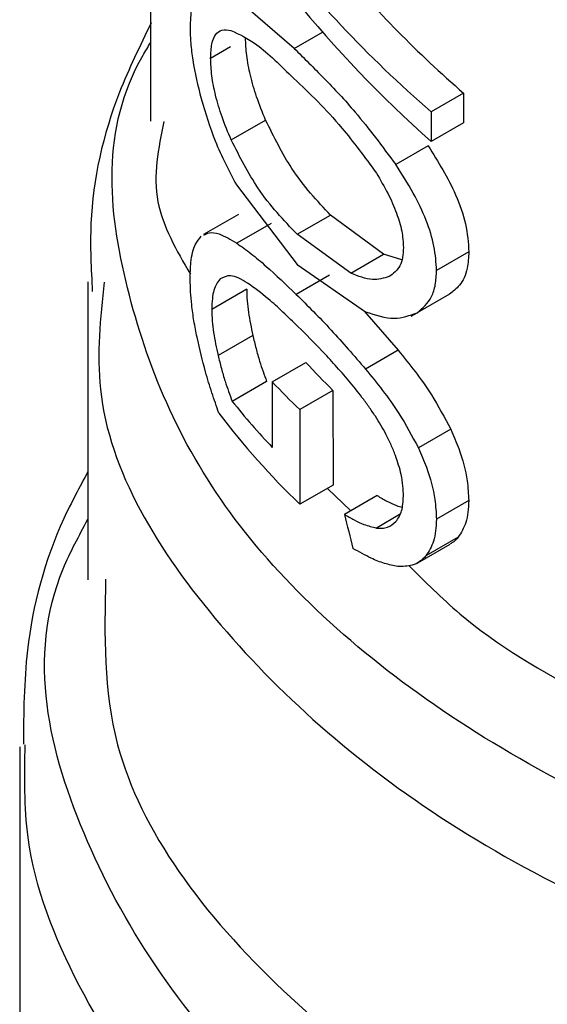
# Model space of a CAD drawing. Extents: x 0.4 to 10.6, y 0.4 to 8.1.
# Drawn here: x 3.9 to 3.9, y 5.3 to 5.3 of the extents above; entities that cross this region are included whole.
import ezdxf

# ---------------------------------------------------------------- set-up
doc = ezdxf.new("R2010")
doc.units = 0
doc.linetypes.add('SLD-SOLID', pattern=[0])
doc.layers.get('0').update_dxf_attribs({"linetype": 'CONTINUOUS'})

msp = doc.modelspace()

# ---------------------------------------------------------------- linework, layer by layer
at = {"color": 7, "linetype": 'SLD-SOLID'}
for p, q in [((3.93050865466508, 5.309390405565462), (3.93050865466508, 5.291826994287208)), ((3.933615549706446, 5.293399576989975), (3.932411684551966, 5.294435604731183)), ((3.937275430026852, 5.292433184149326), (3.936576987634997, 5.292029981938911)), ((3.937275430026852, 5.292433184149326), (3.937275430026741, 5.291791773484514)), ((3.936576987634997, 5.292029981938911), (3.936576987634886, 5.2913885712741)), ((3.9322508692327, 5.291422195295912), (3.932994618993003, 5.291851552893402)), ((3.937275430026741, 5.291791773484514), (3.936576987634886, 5.2913885712741)), ((3.936509304870742, 5.291295110593507), (3.93580778758843, 5.290890133286625)), ((3.932362849724838, 5.290454606434163), (3.933675390666489, 5.288729363592035)), ((3.932412407574859, 5.289814772509198), (3.931652919426711, 5.289376329333797)), ((3.933678921424424, 5.289383777824824), (3.934398173948772, 5.289798993469017)), ((3.935544655961015, 5.288951339637597), (3.934398173948826, 5.289798993468593)), ((3.933113017543872, 5.289619349601447), (3.932371973081604, 5.289191553739272)), ((3.934837020323124, 5.288542830279208), (3.933678921424335, 5.289383777824352)), ((3.934837020323195, 5.288542830278891), (3.935544655961096, 5.288951339637285)), ((3.935938545303476, 5.288835709287405), (3.935544655961015, 5.288951339637597)), ((3.937388652623672, 5.289004251971384), (3.93669054996506, 5.288601245884793)), ((3.933675390666489, 5.288729363592035), (3.935151774568713, 5.287710409454506)), ((3.93437727516148, 5.288500813675009), (3.933657755011736, 5.288085443533981)), ((3.929155308208387, 5.288356992834018), (3.929155308208387, 5.281915913594928)), ((3.93258582550702, 5.288196339010497), (3.931831439189943, 5.287760841059484)), ((3.936967590507954, 5.288093361708353), (3.936268080330253, 5.287689543078288)), ((3.935132875649451, 5.287713226307459), (3.935861070331851, 5.28687762509772)), ((3.936142910888299, 5.287617246839127), (3.936268096549334, 5.287689514982971)), ((3.932718125223821, 5.287200450002245), (3.931967422666477, 5.28676707864043)), ((3.935861070331851, 5.28687762509772), (3.935155754128472, 5.286470454720358)), ((3.933139169900176, 5.286196114148342), (3.933866018938954, 5.286615715166946)), ((3.933015787023706, 5.286203587480844), (3.932272532103468, 5.285774515548293)), ((3.933139169900176, 5.286196114148342), (3.933139169900176, 5.284778433500959)), ((3.934450613714441, 5.286010419549753), (3.933732022600311, 5.285595585729554)), ((3.934450613714441, 5.286010419549753), (3.93445411942827, 5.283964316438037)), ((3.933732022600311, 5.285595585729554), (3.933735572020281, 5.283549507848845)), ((3.93699568719925, 5.285171164488778), (3.936296283473239, 5.284767407311955)), ((3.93445411942827, 5.283964316438037), (3.933735572020281, 5.283549507848845)), ((3.935406477917045, 5.283736965585979), (3.934697722655252, 5.283327809883167)), ((3.937384284018257, 5.283629231214673), (3.936686168764164, 5.283226217856865)), ((3.936285387260203, 5.282285481873652), (3.936984846966296, 5.282689271367078)), ((3.937158653642904, 5.282839977626767), (3.936459831416775, 5.28243655614269)), ((3.927678930255631, 5.27830997162692), (3.927678930255631, 5.270514281990963))]:
    msp.add_line(p, q, dxfattribs=at)
at = {"color": 8, "linetype": 'SLD-SOLID'}
for p, q in [((3.933615549706462, 5.293399576991185), (3.934225922683031, 5.293751937810348)), ((3.931806287652207, 5.29319336907134), (3.93223852663846, 5.293442895326788)), ((3.934330410970563, 5.283892901065521), (3.934840477926813, 5.283410220747134)), ((3.93590388811514, 5.283333290515513), (3.93539081016182, 5.283037096917728))]:
    msp.add_line(p, q, dxfattribs=at)
at = {"color": 7, "linetype": 'SLD-SOLID'}
for centre, radius, start, end in [((3.94651045211704, 5.29824276558189), 0.01717760145499733, 222.599749750359, 225.4068713124846), ((3.94628133093552, 5.298577395483032), 0.01805581690668302, 223.2924604168045, 225.9705072769485), ((3.945137412875622, 5.296092512641948), 0.01649139840360432, 218.7305960885841, 223.318981192456), ((3.945332445942222, 5.295614756232315), 0.01673492465821768, 217.0982880774498, 226.1339800999702)]:
    msp.add_arc(centre, radius, start, end, dxfattribs=at)
for centre, major_axis, ratio, start_param, end_param in [((3.95929802474382, 5.302165695427897), (0.02958474800028998, -0.005061461476090656), 0.6615325084076428, 3.613697849522477, 3.956949546812989), ((3.95929802474382, 5.302843337249046), (0.02963326971358038, -0.004417699655006047), 0.6536301066286111, 3.724605522590275, 3.941387711807557), ((3.95929802474382, 5.302843337249046), (0.02865365749164406, -0.004271659996989641), 0.653630106628605, 3.777231031653607, 3.938552218418457), ((3.959298024743818, 5.283122418497189), (-0.01920513824118597, 0.06612633138045343), 0.3440612859220805, 1.46811021254441, 1.479114894354547)]:
    msp.add_ellipse(centre, major_axis=major_axis, ratio=ratio, start_param=start_param, end_param=end_param, dxfattribs=at)
for points, knots in [([(3.931623638046422, 5.294667831411847), (3.931548995451241, 5.294600145284464), (3.931440072345024, 5.294501373487684), (3.931371907767466, 5.294163303452064), (3.931365568238666, 5.293950383187289), (3.931362392190025, 5.293843711991572)], [0, 0, 0, 0, 0.520738749360574, 0.7598942931960015, 1, 1, 1, 1]), ([(3.930521461747684, 5.293951182173863), (3.930278970638563, 5.293456770763742), (3.929601526191947, 5.292075539652438), (3.929148348467356, 5.290089086925352), (3.929223646750702, 5.288636452995707), (3.929249006674139, 5.288147216274742)], [0, 0, 0, 0, 0.2699371242497342, 0.7541200435015026, 1, 1, 1, 1]), ([(3.931362392190026, 5.293843711991572), (3.931365319278984, 5.293735646190856), (3.931371215916865, 5.29351794700128), (3.931433483331102, 5.292998435473605), (3.931531116715005, 5.292593953118547), (3.931598304231854, 5.292315604013364)], [0, 0, 0, 0, 0.2351113761415482, 0.4736332466596721, 1, 1, 1, 1]), ([(3.931806287652102, 5.293193369071314), (3.93181146236414, 5.293301693771673), (3.931821926479664, 5.29352074406292), (3.931911064104312, 5.293721189156328), (3.932051739064521, 5.293817761793477), (3.932177629154082, 5.293800623742087), (3.932245569162223, 5.293791374726896)], [0, 0, 0, 0, 0.2216545517972462, 0.448221817978824, 0.7022179084242296, 1, 1, 1, 1]), ([(3.932245569162223, 5.293791374726896), (3.932425765199266, 5.293706622739912), (3.932828340305505, 5.293517278730336), (3.933328655257049, 5.293024367501838), (3.933605024986584, 5.292752087526026)], [0, 0, 0, 0, 0.4476084940451722, 1, 1, 1, 1]), ([(3.932994618993192, 5.291851552893757), (3.932927445304789, 5.292017036033905), (3.93280305419423, 5.292323474939837), (3.932664375929113, 5.292803039966062), (3.932576680306023, 5.293253988637407), (3.932566446524397, 5.293505048616938), (3.932561382723591, 5.293629276177474)], [0, 0, 0, 0, 0.2980763955232268, 0.5519728743786091, 0.7783106770978584, 1, 1, 1, 1]), ([(3.933615549706449, 5.293399576991178), (3.933826212144699, 5.293189662658863), (3.934247763186212, 5.292769608632379), (3.934996799055562, 5.291982859391528), (3.9355161407923, 5.291283098235749), (3.935807787588448, 5.290890133286633)], [0, 0, 0, 0, 0.3045702190412512, 0.609467421517167, 1, 1, 1, 1]), ([(3.932250869232947, 5.291422195296282), (3.932182096952134, 5.291586680392908), (3.9320546696647, 5.29189145274361), (3.931912228302276, 5.292368914555341), (3.931822056287698, 5.292818404674199), (3.931811509780032, 5.293069191425182), (3.931806287652102, 5.293193369071314)], [0, 0, 0, 0, 0.2974833674524594, 0.5512031609742917, 0.7777771957900619, 1, 1, 1, 1]), ([(3.933605024986584, 5.292752087526026), (3.933948791367452, 5.292425621411097), (3.934531879394611, 5.291871877666846), (3.935139203768831, 5.291046466636185), (3.935388472939697, 5.290707686353406)], [0, 0, 0, 0, 0.5895617211388662, 1, 1, 1, 1]), ([(3.931598304231854, 5.292315604013364), (3.931695094024551, 5.292002249047538), (3.931908175989076, 5.291312400564034), (3.932202318006136, 5.290757467926106), (3.932362849724838, 5.290454606434163)], [0, 0, 0, 0, 0.4542373772179066, 1, 1, 1, 1]), ([(3.934398173948826, 5.289798993468593), (3.934108475306544, 5.290106914507155), (3.933589823622901, 5.290658190011317), (3.933176899689991, 5.291486086956686), (3.932994618993192, 5.291851552893757)], [0, 0, 0, 0, 0.5585610756099225, 1, 1, 1, 1]), ([(3.933678921424335, 5.289383777824352), (3.933385251417385, 5.289689211305312), (3.932859634852453, 5.290235882375827), (3.932437257780371, 5.29105897645647), (3.932250869232947, 5.291422195296282)], [0, 0, 0, 0, 0.5587152813344233, 1, 1, 1, 1]), ([(3.936509304870742, 5.291295110593507), (3.936722558678259, 5.290953619420312), (3.937054063171068, 5.290422769071206), (3.937346850833179, 5.289595438366704), (3.937374629498554, 5.289202575552541), (3.937388652623672, 5.289004251971384)], [0, 0, 0, 0, 0.4717425408519107, 0.7333269851608489, 1, 1, 1, 1]), ([(3.936690549965086, 5.288601245884806), (3.936679999042488, 5.288773644457575), (3.936658981766312, 5.289117059773372), (3.936472884445738, 5.289702539345882), (3.936183310826051, 5.290307607435889), (3.935938421147883, 5.290687489568947), (3.935807787588963, 5.290890133287467)], [0, 0, 0, 0, 0.2329015878191429, 0.4639363948678779, 0.7140430863851044, 1, 1, 1, 1]), ([(3.935388472939697, 5.290707686353406), (3.935475327693098, 5.290560105812402), (3.935637718495125, 5.290284177075298), (3.935828004783759, 5.289856037632955), (3.935951511899537, 5.289450741125554), (3.935966482942619, 5.289215893880753), (3.935973895805465, 5.289099610038281)], [0, 0, 0, 0, 0.2913166529292474, 0.5446696128930482, 0.7745446532642486, 0.9999999999999999, 0.9999999999999999, 0.9999999999999999, 0.9999999999999999]), ([(3.931362392190024, 5.28841310330366), (3.93136592141842, 5.288537493767667), (3.931374688566047, 5.288846498864231), (3.931456764809128, 5.289172881652296), (3.931558140297151, 5.289288757821987), (3.931603676017908, 5.289340806941637)], [0, 0, 0, 0, 0.2706770747864461, 0.6724035986181734, 0.9999999999999999, 0.9999999999999999, 0.9999999999999999, 0.9999999999999999]), ([(3.931659144817632, 5.289365001658316), (3.931698108710398, 5.289386740061208), (3.931793833030653, 5.289440145757937), (3.932026515834501, 5.289396387447775), (3.932240103398056, 5.289269743896077), (3.932371973081604, 5.289191553739272)], [0, 0, 0, 0, 0.2080074567400132, 0.511021127288486, 1, 1, 1, 1]), ([(3.932371973081604, 5.289191553739272), (3.932473424107778, 5.289119672126076), (3.932676305361743, 5.288975923636067), (3.93309669981838, 5.288622024940508), (3.933437421551522, 5.288296165829018), (3.933657755011736, 5.288085443533981)], [0, 0, 0, 0, 0.2611231833433427, 0.5221928340637463, 1, 1, 1, 1]), ([(3.935973895805465, 5.289099610038281), (3.935969986795508, 5.289024960241163), (3.935962156611509, 5.288875428351095), (3.935878087720591, 5.288625006785313), (3.93575234099649, 5.288532490185458), (3.935666052723375, 5.288469004653781)], [0, 0, 0, 0, 0.2382807426704744, 0.4773029692514709, 1, 1, 1, 1]), ([(3.937388652623672, 5.289004251971384), (3.93738147592271, 5.288882217808808), (3.937364306269481, 5.288590261342366), (3.937211290798488, 5.288272419267149), (3.937043669725707, 5.288149260529713), (3.936967590507954, 5.288093361708353)], [0, 0, 0, 0, 0.2817191728598242, 0.6739894182254605, 1, 1, 1, 1]), ([(3.931512068701266, 5.287158260241172), (3.931489225302054, 5.287276203819061), (3.931443516610909, 5.287512204009942), (3.931380569139755, 5.287947940434986), (3.931369423395589, 5.288233169057308), (3.931362392190024, 5.28841310330366)], [0, 0, 0, 0, 0.2694354085293396, 0.5391290393370426, 1, 1, 1, 1]), ([(3.932012273954845, 5.288418554079474), (3.931983941412849, 5.28838490446062), (3.931907498690036, 5.288294115978349), (3.931841094495297, 5.288071639603531), (3.931833935505823, 5.287841195984827), (3.931831439189943, 5.287760841059484)], [0, 0, 0, 0, 0.2772261869256842, 0.747971169190279, 1, 1, 1, 1]), ([(3.932604198469918, 5.288331074219341), (3.932539598908971, 5.288368672756486), (3.932410335794824, 5.288443907075846), (3.932200300812394, 5.288515900144904), (3.932082893584835, 5.288455115575056), (3.932012273954845, 5.288418554079474)], [0, 0, 0, 0, 0.2847500225336141, 0.5697821181136566, 1, 1, 1, 1]), ([(3.935666052723375, 5.288469004653781), (3.935548654756271, 5.288435341887064), (3.935293015965661, 5.288362039859911), (3.934997062150323, 5.288479377854787), (3.934837020323124, 5.288542830279208)], [0, 0, 0, 0, 0.4592337759987014, 1, 1, 1, 1]), ([(3.93626808033052, 5.287689543078032), (3.93638678026145, 5.287786767389735), (3.936560740769886, 5.28792925433614), (3.936674582688968, 5.288286198302892), (3.93668521919334, 5.288496065343299), (3.936690549965086, 5.288601245884806)], [0, 0, 0, 0, 0.5172518788092574, 0.7580577269291474, 1, 1, 1, 1]), ([(3.93258582550702, 5.288196339010497), (3.932587988650782, 5.288113719108223), (3.932592103362161, 5.287956560320212), (3.932630368647097, 5.287620671794815), (3.932683237053606, 5.287367511776696), (3.932718125223821, 5.287200450002245)], [0, 0, 0, 0, 0.2737650943375382, 0.5207533444236344, 1, 1, 1, 1]), ([(3.933700130076903, 5.287386273803091), (3.933589078103481, 5.287493116519437), (3.933366948622863, 5.287706826518085), (3.932994601194034, 5.288048277850872), (3.932750937958974, 5.288224780405152), (3.932604198469918, 5.288331074219341)], [0, 0, 0, 0, 0.2845317367267383, 0.5691288947961392, 1, 1, 1, 1]), ([(3.933657755011736, 5.288085443533981), (3.933780448540886, 5.287963936434872), (3.934025850473925, 5.287720907505756), (3.934522102659857, 5.287204660363956), (3.934905781163526, 5.286760095904353), (3.935155754128472, 5.286470454720358)], [0, 0, 0, 0, 0.2584028653800267, 0.5168370582044648, 1, 1, 1, 1]), ([(3.931831439189943, 5.287760841059484), (3.931833664680461, 5.287678262627215), (3.93183790660169, 5.28752086307768), (3.93187730413263, 5.287185675177008), (3.931931653868332, 5.286933223099092), (3.931967422666477, 5.28676707864043)], [0, 0, 0, 0, 0.273953598395504, 0.5221723372125303, 1, 1, 1, 1]), ([(3.935151774568713, 5.287710409454506), (3.935366059136918, 5.287639294673857), (3.935765854985378, 5.28750661412525), (3.936108901564052, 5.287631564313446), (3.93626808033052, 5.287689543078032)], [0, 0, 0, 0, 0.5359849759066874, 1, 1, 1, 1]), ([(3.934794050063639, 5.286216460088311), (3.934696051892967, 5.286330963423965), (3.934500070503346, 5.286559952625332), (3.934130231209515, 5.286959953857024), (3.933868982373694, 5.287218905952595), (3.933700130076903, 5.287386273803091)], [0, 0, 0, 0, 0.2612983534395446, 0.5225568402117499, 1, 1, 1, 1]), ([(3.931984637376109, 5.285520514814626), (3.931933686489154, 5.285666274654045), (3.9318317662199, 5.285957847244209), (3.931664447089187, 5.286500019714512), (3.931570142766863, 5.286907393277392), (3.931512068701266, 5.287158260241172)], [0, 0, 0, 0, 0.2774801747563287, 0.5550610757674964, 1, 1, 1, 1]), ([(3.932718125223821, 5.287200450002245), (3.932740734156472, 5.287106207256318), (3.932785959074932, 5.286917692364175), (3.932880407938096, 5.286578947846539), (3.932963999863005, 5.286347175742586), (3.933015787023706, 5.286203587480844)], [0, 0, 0, 0, 0.2755501805057287, 0.5511863225755868, 1, 1, 1, 1]), ([(3.931967422666477, 5.28676707864043), (3.931990681371967, 5.286672997469977), (3.93203720615357, 5.286484805314989), (3.932134093686147, 5.286147523836393), (3.932219646917814, 5.285917009322409), (3.932272532103468, 5.285774515548293)], [0, 0, 0, 0, 0.2762663086695853, 0.5526201654264178, 1, 1, 1, 1]), ([(3.935861070331851, 5.28687762509772), (3.935982173288179, 5.286727211581742), (3.936224531591671, 5.286426195275783), (3.936625155460559, 5.285871883356053), (3.936861338600825, 5.285425233406169), (3.93699568719925, 5.285171164488778)], [0, 0, 0, 0, 0.3010052065777694, 0.6023891853716707, 1, 1, 1, 1]), ([(3.935155754128472, 5.286470454720358), (3.935277735413886, 5.286320378177736), (3.935521851736411, 5.286020035928042), (3.935924533374585, 5.285466846643159), (3.936161535524233, 5.285020932504485), (3.936296283473239, 5.284767407311955)], [0, 0, 0, 0, 0.3011417191027059, 0.602663013237642, 1, 1, 1, 1]), ([(3.93536826424049, 5.285450702615622), (3.935320576572677, 5.285521473484414), (3.935225209134428, 5.285663003501901), (3.935033501279078, 5.285923575881849), (3.934888900622966, 5.286100443843623), (3.934794050063639, 5.286216460088311)], [0, 0, 0, 0, 0.2560125274369895, 0.5119826575983003, 1, 1, 1, 1]), ([(3.935803332280697, 5.284603702993897), (3.935772060503118, 5.284681817521078), (3.935709513654103, 5.28483805480325), (3.935568226559679, 5.285128595462944), (3.935446677375093, 5.285324391660528), (3.93536826424049, 5.285450702615622)], [0, 0, 0, 0, 0.2619099211951248, 0.5238474293755788, 1, 1, 1, 1]), ([(3.93699568719925, 5.285171164488778), (3.937056490133036, 5.285032149345217), (3.937217766153072, 5.28466342027768), (3.937361952692142, 5.284121627353324), (3.937377913431144, 5.283769699921233), (3.937384284018257, 5.283629231214673)], [0, 0, 0, 0, 0.2666576501242827, 0.7072929190505062, 1, 1, 1, 1]), ([(3.935973895805469, 5.283721628926518), (3.935971629584331, 5.283796624430323), (3.935967112073045, 5.283946121330289), (3.935922932061782, 5.284241635058128), (3.935849258171646, 5.284464670193141), (3.935803332280697, 5.284603702993897)], [0, 0, 0, 0, 0.2749055314677984, 0.5479998486950286, 0.9999999999999999, 0.9999999999999999, 0.9999999999999999, 0.9999999999999999]), ([(3.936296283473239, 5.284767407311955), (3.936357313019721, 5.284628501864185), (3.936519208378222, 5.284260022192273), (3.936663784780749, 5.283718487160384), (3.936679784815065, 5.283366613876579), (3.936686168764164, 5.283226217856865)], [0, 0, 0, 0, 0.2666694749016104, 0.7074040809655304, 1, 1, 1, 1]), ([(3.929155308208387, 5.284258161087343), (3.928973804362096, 5.283922304146906), (3.928313310268229, 5.282700117785152), (3.927779189974257, 5.280697420492014), (3.927764314810869, 5.279042150821696), (3.927758213503002, 5.278363213078407)], [0, 0, 0, 0, 0.182676224790276, 0.6647603895437497, 1, 1, 1, 1]), ([(3.935406477917045, 5.283736965585979), (3.935476037314468, 5.28369711079501), (3.935615170934708, 5.283617392718704), (3.935796594097332, 5.283527342306403), (3.935905398293643, 5.283498231062546), (3.935944842019284, 5.283487677646825)], [0, 0, 0, 0, 0.3892547558706784, 0.7785924747199162, 1, 1, 1, 1]), ([(3.935810152702517, 5.283177687063533), (3.935835766688824, 5.283210444382154), (3.935886503873963, 5.283275331359122), (3.935955961460138, 5.283445047985382), (3.935966813760719, 5.28361241063245), (3.935973895805469, 5.283721628926518)], [0, 0, 0, 0, 0.2615578334683151, 0.5181039789367989, 1, 1, 1, 1]), ([(3.937384284018257, 5.283629231214673), (3.937381282044963, 5.283543863419984), (3.937375276793797, 5.28337309073204), (3.937315157421256, 5.283086247449263), (3.937219961451305, 5.282936449822208), (3.937158653642904, 5.282839977626767)], [0, 0, 0, 0, 0.2624436013972652, 0.5250012537911123, 1, 1, 1, 1]), ([(3.934697722655252, 5.283327809883167), (3.93476795114689, 5.283287946023938), (3.934908423162718, 5.283208209772539), (3.935141897121865, 5.283098776030649), (3.935301237771362, 5.283059292402492), (3.93539081016182, 5.283037096917728)], [0, 0, 0, 0, 0.3044747352188064, 0.6090146438669962, 1, 1, 1, 1]), ([(3.93539081016182, 5.283037096917728), (3.935432810955854, 5.283033229983258), (3.93551682705072, 5.283025494778705), (3.935665959486833, 5.283055113264361), (3.935753562206295, 5.283129581387507), (3.935810152702517, 5.283177687063533)], [0, 0, 0, 0, 0.2613862441299115, 0.5228627693573024, 0.9999999999999999, 0.9999999999999999, 0.9999999999999999, 0.9999999999999999]), ([(3.936686168764164, 5.283226217856865), (3.936683157966411, 5.28314084509698), (3.936677135062974, 5.282970062490164), (3.936616844588698, 5.282683124194791), (3.93652133808264, 5.282533144082465), (3.936459831416775, 5.28243655614269)], [0, 0, 0, 0, 0.2624500830503743, 0.5250141778570678, 1, 1, 1, 1]), ([(3.937158653642904, 5.282839977626767), (3.937116859392439, 5.282791448059178), (3.93706419262875, 5.28273029382768), (3.936996366934149, 5.282700038107677), (3.936982365015106, 5.282693792124578)], [0, 0, 0, 0, 0.7935602558161944, 0.9999999999999999, 0.9999999999999999, 0.9999999999999999, 0.9999999999999999]), ([(3.93585071740898, 5.282208509252907), (3.935756263331434, 5.282226263731595), (3.935567466628432, 5.282261751739386), (3.935240938626738, 5.282394437628299), (3.935014915371433, 5.282522304292784), (3.934883776964287, 5.282596492369959)], [0, 0, 0, 0, 0.2959220072630012, 0.5914948382231376, 0.9999999999999999, 0.9999999999999999, 0.9999999999999999, 0.9999999999999999]), ([(3.936459831416775, 5.28243655614269), (3.936416439622549, 5.282391156990598), (3.936329663160932, 5.282300366142949), (3.936129142241243, 5.282204204964599), (3.935958599191578, 5.282206841462387), (3.93585071740898, 5.282208509252907)], [0, 0, 0, 0, 0.2687291351329606, 0.5374141331489952, 1, 1, 1, 1])]:
    msp.add_open_spline(points, degree=3, knots=knots, dxfattribs=at)
at = {"color": 8, "linetype": 'SLD-SOLID'}
for points, knots in [([(3.959951993587952, 5.273086535189549), (3.957033945194362, 5.273194210924305), (3.951197847729141, 5.273409562418834), (3.943131059760387, 5.275588769447618), (3.936500151139774, 5.27892489430417), (3.931786163951184, 5.283277744994044), (3.929749707789426, 5.28817110543986), (3.929421790753103, 5.291763763301719), (3.930452871218956, 5.293433671881147), (3.93050865466508, 5.293524017162971)], [0, 0, 0, 0, 0.165092784358376, 0.3301856070779486, 0.49527846815889, 0.6603713676013713, 0.8254643054055687, 0.990557281571659, 1, 1, 1, 1]), ([(3.930795309152627, 5.291824950280674), (3.930676700246869, 5.291241263812712), (3.930447786193579, 5.290114754514128), (3.931068701844187, 5.289040017416593), (3.931367897946221, 5.2885221416794)], [0, 0, 0, 0, 0.5181372836384704, 1, 1, 1, 1]), ([(3.929502457093583, 5.288349517769087), (3.929422206344792, 5.287575522727924), (3.929157940052042, 5.285026751492576), (3.931699515787124, 5.280824954454113), (3.936793586230146, 5.276346715078494), (3.944140930548994, 5.273016719924667), (3.952875449452722, 5.270999364540177), (3.95905701819955, 5.271019981672547), (3.962147802572968, 5.271030290238732)], [0, 0, 0, 0, 0.08022439759646358, 0.2641795180754466, 0.448134638555579, 0.6320897590365752, 0.8160448795181441, 1, 1, 1, 1]), ([(3.968754208536694, 5.263144895919929), (3.965391885602187, 5.262721856907516), (3.958667238979381, 5.26187577878785), (3.948366259951464, 5.263107967171416), (3.939360099703624, 5.266069855406697), (3.932444193803732, 5.270619941475601), (3.928770474311, 5.276161216382517), (3.927743663918651, 5.280634231421728), (3.928962079645507, 5.28287175224737), (3.929155308208387, 5.283226600698538)], [0, 0, 0, 0, 0.1615904421966041, 0.3231809206197581, 0.4847714352696068, 0.6463619861463048, 0.8079525732499971, 0.9695431965808411, 1, 1, 1, 1]), ([(3.936090830034731, 5.282227002845742), (3.936443050195482, 5.281873199124655), (3.938205246549086, 5.280103080043839), (3.943384345245932, 5.277787942399255), (3.951051761487804, 5.275575896088204), (3.956736942794119, 5.27533398950768), (3.959579533447276, 5.275213036217417)], [0, 0, 0, 0, 0.07686790211081489, 0.3845786014072077, 0.6922893007036044, 1, 1, 1, 1]), ([(3.929535146521964, 5.281933127842768), (3.929509960408347, 5.280731152126273), (3.929444702660151, 5.277616807855658), (3.932988235039001, 5.2728840646635), (3.939360867695777, 5.268437677561178), (3.947988246833634, 5.2654737322438), (3.957857457684168, 5.264145128751338), (3.964385847410257, 5.264851131473563), (3.967650042273301, 5.265204132834676)], [0, 0, 0, 0, 0.1116681517749478, 0.2893345214199592, 0.4670008910649683, 0.644667260709977, 0.8223336303549876, 1, 1, 1, 1]), ([(3.974500082886775, 5.26230216244595), (3.972802667674429, 5.261828940318179), (3.969407837249737, 5.260882496062638), (3.963864332854657, 5.260153675683624), (3.958210266611288, 5.259965881405189), (3.952581519988343, 5.260371445987576), (3.947168903225783, 5.261345044239384), (3.942141745783821, 5.262859029230158), (3.937659795912789, 5.26486433567633), (3.933869328475938, 5.267297415547548), (3.930876442122635, 5.27008073810825), (3.928830688620364, 5.27312596949887), (3.927752314936837, 5.275925368371317), (3.927785501238601, 5.277683248063955), (3.927798160113586, 5.278353789163263)], [0, 0, 0, 0, 0.08608310723013396, 0.1721662144602749, 0.258249321690415, 0.3443324289205538, 0.4304155361506955, 0.5164986433808354, 0.6025817506109743, 0.6886648578411138, 0.7747479650712554, 0.8608310723013953, 0.9469141795315345, 0.9999999999999999, 0.9999999999999999, 0.9999999999999999, 0.9999999999999999])]:
    msp.add_open_spline(points, degree=3, knots=knots, dxfattribs=at)

doc.saveas('drawing.dxf')
